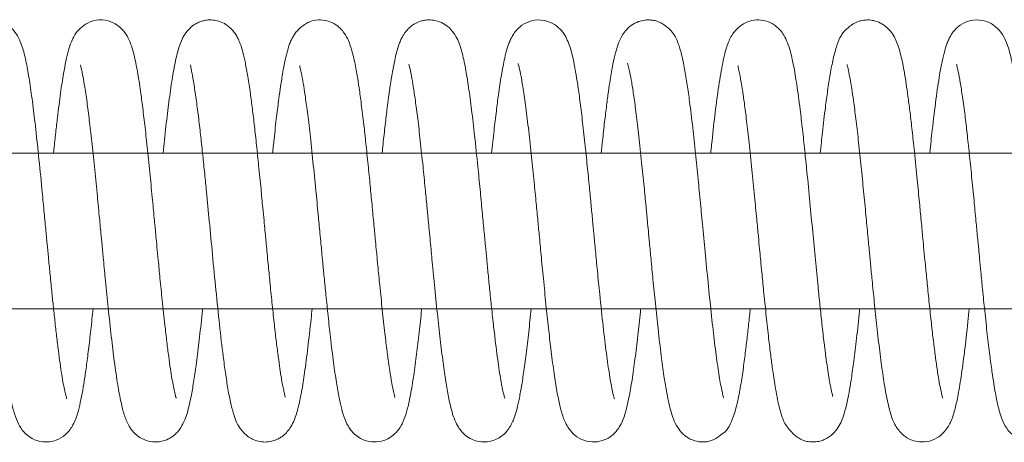
# Model space of a CAD drawing. Units: inches. Extents: x 0.8 to 29.2, y 2.9 to 20.1.
# Drawn here: x 11.3 to 11.9, y 17.3 to 17.6 of the extents above; entities that cross this region are included whole.
import ezdxf

# ---------------------------------------------------------------- set-up
doc = ezdxf.new("R2010")
doc.units = ezdxf.units.IN
doc.header["$MEASUREMENT"] = 0

msp = doc.modelspace()

# ---------------------------------------------------------------- linework, layer by layer
at = {"color": 7, "linetype": 'Continuous', "lineweight": 15}
for points, knots in [([(11.33516, 17.31887), (11.33519, 17.31883), (11.33535, 17.31859), (11.3348, 17.32008), (11.33406, 17.32322), (11.33309, 17.32795), (11.33173, 17.33592), (11.33029, 17.34624), (11.3288, 17.35837), (11.32771, 17.36809), (11.32666, 17.37788), (11.3256, 17.38815), (11.32457, 17.3985), (11.32361, 17.40856), (11.32272, 17.41794), (11.32177, 17.4279), (11.32065, 17.43964), (11.31914, 17.45555), (11.31729, 17.47399), (11.31529, 17.49288), (11.31333, 17.50892), (11.31145, 17.52247), (11.3094, 17.5339), (11.30768, 17.54124), (11.30567, 17.54711), (11.30326, 17.55195), (11.29982, 17.55605), (11.29602, 17.55863), (11.29237, 17.56025), (11.28756, 17.56114), (11.28326, 17.56064), (11.27993, 17.55957), (11.27742, 17.55833), (11.27378, 17.55573), (11.27165, 17.55316), (11.26979, 17.5502), (11.26868, 17.54796), (11.26739, 17.54472), (11.26598, 17.53997), (11.26441, 17.53314), (11.26289, 17.52478), (11.2615, 17.51546), (11.26021, 17.50579), (11.25888, 17.49484), (11.25776, 17.48471), (11.25707, 17.47801), (11.25683, 17.47564)], [0, 0, 0, 0, 0.003753, 0.023424, 0.046228, 0.06967, 0.093239, 0.140535, 0.164421, 0.188152, 0.210397, 0.23075, 0.254777, 0.275172, 0.292264, 0.311363, 0.334837, 0.362602, 0.407735, 0.450221, 0.490304, 0.529119, 0.568201, 0.6075, 0.627561, 0.648574, 0.671543, 0.682494, 0.691063, 0.703567, 0.715335, 0.721142, 0.728504, 0.735859, 0.754842, 0.762882, 0.775167, 0.792948, 0.816095, 0.844679, 0.877262, 0.90265, 0.929016, 0.956362, 0.984529, 1, 1, 1, 1]), ([(11.40512, 17.31897), (11.40515, 17.31894), (11.40525, 17.31882), (11.40486, 17.31997), (11.40401, 17.32339), (11.4028, 17.32943), (11.4015, 17.33773), (11.4004, 17.3456), (11.39921, 17.35493), (11.39783, 17.36682), (11.39638, 17.38054), (11.39495, 17.39465), (11.39384, 17.40618), (11.39298, 17.41518), (11.39218, 17.4236), (11.39123, 17.43356), (11.38999, 17.44661), (11.38852, 17.46189), (11.38691, 17.47758), (11.38536, 17.49204), (11.38387, 17.50454), (11.38226, 17.51675), (11.38051, 17.52812), (11.37862, 17.53747), (11.37667, 17.54443), (11.3747, 17.5493), (11.3722, 17.55339), (11.36854, 17.5571), (11.36331, 17.56021), (11.35582, 17.56144), (11.34872, 17.55939), (11.3434, 17.55546), (11.34, 17.55083), (11.33805, 17.54662), (11.33631, 17.5414), (11.33474, 17.53482), (11.33302, 17.52577), (11.33127, 17.51409), (11.32962, 17.5011), (11.3282, 17.4887), (11.32737, 17.48104), (11.3269, 17.47644), (11.32682, 17.47564)], [0, 0, 0, 0, 0.005661, 0.022412, 0.041017, 0.082682, 0.105403, 0.129416, 0.154799, 0.181392, 0.217237, 0.247454, 0.271049, 0.288126, 0.301929, 0.321663, 0.347816, 0.380472, 0.415388, 0.448195, 0.479183, 0.508172, 0.548263, 0.587595, 0.613847, 0.639591, 0.661164, 0.674887, 0.689479, 0.707749, 0.72616, 0.741563, 0.760279, 0.782099, 0.808014, 0.838422, 0.867084, 0.905845, 0.947314, 0.970347, 0.994832, 1, 1, 1, 1]), ([(11.47485, 17.3196), (11.47485, 17.31959), (11.475, 17.31946), (11.47482, 17.32002), (11.47454, 17.32135), (11.47396, 17.32377), (11.47319, 17.32756), (11.47238, 17.33212), (11.47146, 17.33803), (11.47041, 17.34552), (11.46923, 17.35476), (11.46794, 17.36588), (11.46661, 17.37834), (11.46531, 17.39103), (11.46408, 17.40363), (11.46299, 17.41511), (11.46206, 17.42488), (11.46128, 17.43307), (11.46043, 17.44198), (11.4593, 17.45382), (11.45797, 17.46725), (11.45657, 17.48078), (11.45525, 17.49298), (11.45393, 17.50404), (11.45253, 17.51472), (11.45107, 17.52463), (11.44948, 17.53329), (11.44799, 17.53979), (11.44663, 17.54442), (11.44537, 17.54766), (11.44417, 17.55014), (11.44251, 17.5528), (11.44048, 17.5552), (11.4378, 17.55754), (11.43436, 17.5595), (11.43052, 17.56067), (11.42683, 17.56101), (11.42362, 17.56066), (11.42066, 17.55985), (11.41779, 17.55858), (11.41441, 17.55625), (11.41111, 17.55253), (11.40801, 17.54692), (11.40587, 17.53997), (11.40363, 17.52946), (11.40156, 17.51621), (11.39961, 17.50112), (11.39805, 17.48755), (11.39712, 17.47845), (11.39683, 17.47564)], [0, 0, 0, 0, 0.000239, 0.016135, 0.030397, 0.048781, 0.064837, 0.082907, 0.103244, 0.125956, 0.151119, 0.178596, 0.208279, 0.236293, 0.260443, 0.286647, 0.306123, 0.319251, 0.335917, 0.359874, 0.391357, 0.419717, 0.448325, 0.47579, 0.501973, 0.534834, 0.565662, 0.593017, 0.615461, 0.633077, 0.645747, 0.657882, 0.66827, 0.677519, 0.688114, 0.696579, 0.706155, 0.713774, 0.719331, 0.727508, 0.740461, 0.757296, 0.775421, 0.816129, 0.859904, 0.901416, 0.941118, 0.981779, 1, 1, 1, 1]), ([(11.54501, 17.31936), (11.54501, 17.31942), (11.54499, 17.31963), (11.54446, 17.3215), (11.54371, 17.3249), (11.54281, 17.32959), (11.54196, 17.33472), (11.54099, 17.34128), (11.53989, 17.34941), (11.53849, 17.36093), (11.53695, 17.37507), (11.53544, 17.38975), (11.5342, 17.40233), (11.5333, 17.41185), (11.53248, 17.42045), (11.53152, 17.43056), (11.53039, 17.44238), (11.52915, 17.45538), (11.52784, 17.46857), (11.52648, 17.4817), (11.52505, 17.4948), (11.52359, 17.50675), (11.5222, 17.51712), (11.52105, 17.52455), (11.52006, 17.5302), (11.51899, 17.5356), (11.5175, 17.54169), (11.51548, 17.54756), (11.51304, 17.55212), (11.51076, 17.5549), (11.50901, 17.55647), (11.50744, 17.55769), (11.50493, 17.5592), (11.50108, 17.56064), (11.49502, 17.56116), (11.49065, 17.55991), (11.48742, 17.55819), (11.48484, 17.55625), (11.48269, 17.5541), (11.48074, 17.55162), (11.47864, 17.54806), (11.4775, 17.54494), (11.47595, 17.54008), (11.47463, 17.53422), (11.47349, 17.52822), (11.47265, 17.52315), (11.4718, 17.51758), (11.47073, 17.50986), (11.46932, 17.4986), (11.46799, 17.48689), (11.46713, 17.47858), (11.46682, 17.47564)], [0, 0, 0, 0, 0.007105, 0.025477, 0.048122, 0.067793, 0.090742, 0.107016, 0.131569, 0.161526, 0.196738, 0.231138, 0.257406, 0.275511, 0.289547, 0.309787, 0.336692, 0.36122, 0.389681, 0.419913, 0.447835, 0.481577, 0.511046, 0.536307, 0.552786, 0.57193, 0.595778, 0.624403, 0.649284, 0.666564, 0.67228, 0.676103, 0.683451, 0.693205, 0.706019, 0.725081, 0.736805, 0.747001, 0.757662, 0.765201, 0.771447, 0.787301, 0.81239, 0.840317, 0.86192, 0.877222, 0.891359, 0.915265, 0.945064, 0.980507, 1, 1, 1, 1]), ([(11.61515, 17.3189), (11.61517, 17.31887), (11.61526, 17.31876), (11.61485, 17.31995), (11.61398, 17.32349), (11.61241, 17.33138), (11.61043, 17.3451), (11.60853, 17.36046), (11.60696, 17.37501), (11.60572, 17.38696), (11.60464, 17.39785), (11.60371, 17.4075), (11.60283, 17.41679), (11.60186, 17.42696), (11.6007, 17.4391), (11.5994, 17.45282), (11.59778, 17.4692), (11.59598, 17.48657), (11.59402, 17.50352), (11.5921, 17.51804), (11.59007, 17.53061), (11.58789, 17.54054), (11.58566, 17.54765), (11.58194, 17.5538), (11.57776, 17.55777), (11.57279, 17.56021), (11.56782, 17.56103), (11.5642, 17.56077), (11.56083, 17.55995), (11.55772, 17.55856), (11.55477, 17.55645), (11.55288, 17.55457), (11.55144, 17.55277), (11.55016, 17.55083), (11.54901, 17.54867), (11.54781, 17.54587), (11.54646, 17.54176), (11.54498, 17.53584), (11.54338, 17.52773), (11.54174, 17.51732), (11.5402, 17.5058), (11.53874, 17.49363), (11.53767, 17.48386), (11.53702, 17.47757), (11.53683, 17.47564)], [0, 0, 0, 0, 0.005028, 0.021937, 0.042096, 0.085749, 0.130239, 0.175701, 0.204808, 0.230844, 0.253627, 0.273063, 0.289883, 0.309756, 0.334014, 0.362552, 0.392765, 0.435819, 0.476349, 0.515537, 0.555692, 0.597088, 0.637619, 0.657795, 0.677852, 0.692919, 0.703588, 0.712031, 0.71819, 0.728112, 0.736399, 0.745719, 0.752708, 0.760357, 0.770953, 0.786774, 0.807738, 0.833798, 0.864495, 0.897225, 0.931871, 0.959191, 0.987486, 1, 1, 1, 1]), ([(11.6852, 17.31879), (11.68522, 17.31876), (11.68537, 17.31854), (11.68485, 17.31989), (11.68415, 17.32288), (11.68314, 17.32772), (11.68213, 17.33363), (11.68113, 17.34028), (11.67979, 17.35018), (11.67804, 17.36475), (11.67613, 17.38289), (11.67447, 17.39948), (11.67324, 17.4125), (11.6722, 17.42337), (11.67128, 17.43307), (11.67032, 17.44306), (11.66922, 17.45469), (11.66788, 17.46811), (11.66638, 17.48265), (11.66482, 17.4968), (11.66327, 17.50927), (11.66186, 17.51948), (11.66034, 17.52887), (11.65861, 17.5376), (11.65669, 17.54462), (11.65437, 17.54991), (11.65173, 17.55403), (11.64728, 17.5582), (11.64046, 17.56115), (11.63229, 17.56085), (11.62623, 17.55782), (11.62254, 17.55432), (11.62006, 17.5508), (11.61831, 17.54724), (11.61667, 17.54262), (11.61492, 17.53576), (11.61304, 17.52597), (11.61133, 17.51437), (11.60977, 17.50234), (11.60832, 17.48996), (11.60733, 17.4805), (11.60682, 17.47564)], [0, 0, 0, 0, 0.002762, 0.022169, 0.046305, 0.071093, 0.094414, 0.116134, 0.136954, 0.180539, 0.226893, 0.25796, 0.284341, 0.305962, 0.323163, 0.342447, 0.365928, 0.393815, 0.425998, 0.460567, 0.492774, 0.522093, 0.548715, 0.5849, 0.624299, 0.643956, 0.662041, 0.679552, 0.697781, 0.716825, 0.733951, 0.748012, 0.760122, 0.778483, 0.802103, 0.830247, 0.870997, 0.909116, 0.93703, 0.967665, 1, 1, 1, 1]), ([(11.75499, 17.31928), (11.755, 17.31926), (11.75522, 17.31899), (11.75475, 17.32022), (11.75412, 17.32301), (11.75289, 17.32886), (11.75132, 17.33867), (11.74931, 17.35378), (11.74736, 17.37114), (11.7454, 17.39004), (11.74354, 17.4093), (11.74182, 17.42734), (11.74026, 17.44381), (11.73873, 17.45971), (11.73707, 17.47606), (11.73529, 17.49287), (11.73352, 17.50742), (11.73181, 17.51979), (11.73014, 17.52997), (11.72819, 17.5391), (11.72609, 17.54618), (11.72369, 17.55117), (11.72166, 17.55387), (11.71975, 17.55569), (11.71857, 17.55667), (11.71739, 17.55755), (11.71637, 17.55821), (11.71488, 17.55909), (11.71264, 17.56008), (11.7097, 17.56075), (11.70697, 17.56094), (11.7041, 17.56076), (11.70029, 17.55986), (11.69556, 17.5573), (11.69086, 17.55254), (11.68827, 17.54737), (11.68592, 17.54009), (11.68425, 17.53243), (11.68276, 17.52401), (11.68143, 17.51499), (11.68025, 17.50609), (11.67897, 17.4956), (11.67783, 17.48535), (11.6771, 17.47833), (11.67682, 17.47564)], [0, 0, 0, 0, 0.001126, 0.020459, 0.042072, 0.064476, 0.108109, 0.150292, 0.191438, 0.232539, 0.272923, 0.309089, 0.340123, 0.371267, 0.405765, 0.443371, 0.48478, 0.514717, 0.546801, 0.581185, 0.616783, 0.646848, 0.669814, 0.676135, 0.681106, 0.685022, 0.686771, 0.688509, 0.695261, 0.701241, 0.706341, 0.712156, 0.721769, 0.734599, 0.750284, 0.784332, 0.816031, 0.846281, 0.881118, 0.903556, 0.927971, 0.954343, 0.982505, 1, 1, 1, 1]), ([(11.82467, 17.31991), (11.82471, 17.31994), (11.82483, 17.32003), (11.82446, 17.32154), (11.82389, 17.32413), (11.82286, 17.32918), (11.82171, 17.33623), (11.8204, 17.34564), (11.81922, 17.35485), (11.81795, 17.36579), (11.81665, 17.378), (11.81524, 17.39172), (11.81371, 17.40745), (11.81199, 17.4256), (11.81018, 17.44466), (11.80849, 17.46212), (11.8069, 17.47767), (11.80547, 17.49107), (11.80377, 17.50551), (11.8019, 17.51951), (11.80022, 17.5295), (11.7989, 17.53597), (11.79769, 17.54102), (11.796, 17.54629), (11.79385, 17.55081), (11.79172, 17.55381), (11.78992, 17.55568), (11.78873, 17.55671), (11.78733, 17.55773), (11.78541, 17.55891), (11.78227, 17.5603), (11.77688, 17.5612), (11.77115, 17.56025), (11.76679, 17.55798), (11.7631, 17.55482), (11.75993, 17.55057), (11.75828, 17.54706), (11.75689, 17.54325), (11.75556, 17.53832), (11.75374, 17.52995), (11.75171, 17.51742), (11.74947, 17.50008), (11.74789, 17.48603), (11.74702, 17.47748), (11.74683, 17.47564)], [0, 0, 0, 0, 0.011745, 0.03392, 0.052019, 0.065966, 0.106279, 0.128151, 0.15121, 0.181231, 0.208983, 0.234594, 0.270011, 0.306293, 0.343928, 0.384545, 0.413652, 0.444188, 0.475927, 0.520636, 0.561545, 0.577779, 0.59761, 0.621735, 0.645481, 0.663153, 0.670977, 0.676302, 0.679743, 0.683476, 0.692662, 0.704404, 0.720378, 0.740077, 0.755699, 0.766612, 0.779623, 0.798444, 0.823207, 0.849443, 0.898938, 0.944996, 0.988107, 1, 1, 1, 1]), ([(11.89515, 17.31888), (11.89515, 17.31889), (11.89517, 17.31891), (11.89482, 17.32001), (11.89425, 17.32233), (11.89338, 17.32636), (11.89234, 17.33219), (11.8912, 17.33975), (11.88996, 17.34887), (11.88866, 17.35947), (11.88735, 17.37139), (11.88603, 17.38392), (11.88482, 17.39597), (11.88381, 17.40652), (11.88298, 17.41517), (11.88233, 17.42195), (11.88176, 17.42796), (11.88103, 17.43566), (11.87997, 17.44681), (11.87851, 17.46198), (11.87692, 17.47746), (11.87543, 17.49142), (11.87411, 17.50258), (11.87289, 17.51201), (11.87169, 17.52058), (11.87047, 17.52804), (11.86924, 17.5344), (11.86809, 17.53941), (11.86681, 17.54388), (11.86527, 17.548), (11.86326, 17.55177), (11.86066, 17.55517), (11.85672, 17.55837), (11.85233, 17.56026), (11.84899, 17.56085), (11.8466, 17.56091), (11.84473, 17.56078), (11.84272, 17.56042), (11.84063, 17.55977), (11.83903, 17.55901), (11.83779, 17.55826), (11.83692, 17.55769), (11.83615, 17.55712), (11.83519, 17.55638), (11.8336, 17.55505), (11.83217, 17.55375), (11.82979, 17.55052), (11.82737, 17.54479), (11.82512, 17.53648), (11.82319, 17.52662), (11.82157, 17.5161), (11.81994, 17.50378), (11.81838, 17.49057), (11.8173, 17.48015), (11.81682, 17.47564)], [0, 0, 0, 0, 0.007353, 0.022423, 0.04103, 0.063386, 0.088401, 0.114096, 0.14061, 0.167891, 0.195748, 0.224099, 0.249458, 0.270671, 0.287849, 0.300995, 0.310787, 0.323335, 0.346429, 0.376891, 0.414788, 0.443816, 0.470813, 0.49565, 0.518216, 0.545024, 0.567998, 0.589492, 0.606717, 0.625214, 0.644905, 0.661836, 0.675323, 0.686624, 0.695602, 0.699211, 0.702883, 0.706812, 0.711097, 0.715775, 0.717972, 0.71993, 0.721792, 0.723714, 0.728247, 0.741861, 0.768012, 0.802017, 0.838756, 0.872648, 0.903656, 0.932166, 0.970629, 1, 1, 1, 1]), ([(11.96525, 17.3187), (11.96526, 17.31868), (11.96541, 17.31844), (11.96494, 17.31961), (11.9643, 17.32224), (11.96336, 17.32661), (11.96238, 17.33206), (11.96141, 17.33835), (11.96008, 17.34788), (11.95858, 17.36007), (11.95693, 17.37533), (11.95547, 17.38944), (11.95412, 17.40315), (11.95299, 17.4151), (11.95202, 17.42524), (11.95109, 17.43505), (11.95004, 17.44607), (11.94877, 17.45927), (11.9474, 17.47283), (11.94604, 17.4858), (11.94478, 17.49706), (11.94356, 17.50694), (11.94236, 17.51594), (11.94119, 17.52377), (11.94002, 17.53048), (11.93885, 17.53626), (11.93745, 17.54193), (11.93572, 17.54712), (11.93293, 17.55265), (11.92796, 17.5578), (11.92094, 17.56109), (11.91251, 17.56091), (11.90643, 17.55795), (11.90273, 17.55453), (11.90056, 17.55154), (11.89913, 17.54893), (11.89768, 17.54559), (11.89622, 17.54097), (11.89467, 17.53443), (11.8928, 17.52448), (11.89074, 17.51026), (11.88865, 17.49293), (11.88736, 17.48094), (11.88683, 17.47575), (11.88682, 17.47564)], [0, 0, 0, 0, 0.00157, 0.019915, 0.042512, 0.066022, 0.088543, 0.109919, 0.130667, 0.174203, 0.204717, 0.236537, 0.265501, 0.289564, 0.308839, 0.326304, 0.348315, 0.375133, 0.406923, 0.433893, 0.461387, 0.486664, 0.50956, 0.536406, 0.559211, 0.580008, 0.604028, 0.630931, 0.657198, 0.677339, 0.696932, 0.71606, 0.733214, 0.746993, 0.758484, 0.770869, 0.786081, 0.810832, 0.840017, 0.870454, 0.917515, 0.966801, 0.999291, 1, 1, 1, 1]), ([(11.27385, 17.5327), (11.27381, 17.53273), (11.27367, 17.53291), (11.2741, 17.53166), (11.27485, 17.52858), (11.27599, 17.52304), (11.27737, 17.51452), (11.2789, 17.50341), (11.28054, 17.48994), (11.28213, 17.47522), (11.28363, 17.46059), (11.28486, 17.44795), (11.28579, 17.43814), (11.28659, 17.42975), (11.28746, 17.42061), (11.28861, 17.40858), (11.29004, 17.39351), (11.29169, 17.37726), (11.29333, 17.36174), (11.29491, 17.34827), (11.29645, 17.33657), (11.29794, 17.32662), (11.29952, 17.318), (11.30129, 17.31043), (11.30346, 17.30402), (11.30602, 17.29936), (11.30911, 17.29582), (11.31352, 17.29259), (11.32031, 17.29033), (11.32843, 17.29146), (11.33423, 17.29515), (11.33754, 17.29895), (11.33961, 17.3024), (11.34122, 17.30609), (11.34281, 17.31117), (11.34434, 17.31773), (11.3458, 17.32558), (11.34716, 17.33437), (11.3485, 17.34433), (11.34995, 17.35612), (11.35113, 17.36682), (11.35186, 17.37387), (11.35209, 17.37614)], [0, 0, 0, 0, 0.005203, 0.023609, 0.043196, 0.071439, 0.102811, 0.137373, 0.171016, 0.206843, 0.239254, 0.265336, 0.285115, 0.298816, 0.315889, 0.340008, 0.371147, 0.407806, 0.442858, 0.475896, 0.50678, 0.538202, 0.568502, 0.598766, 0.629459, 0.656719, 0.671228, 0.683213, 0.700302, 0.72103, 0.738772, 0.75322, 0.76681, 0.786546, 0.811928, 0.841409, 0.869481, 0.895629, 0.92429, 0.954138, 0.985272, 1, 1, 1, 1]), ([(11.34418, 17.53203), (11.34414, 17.53202), (11.34402, 17.532), (11.34449, 17.5302), (11.34533, 17.52633), (11.34665, 17.51925), (11.34816, 17.50895), (11.34973, 17.49683), (11.3513, 17.48304), (11.35296, 17.46725), (11.35456, 17.45113), (11.35593, 17.43672), (11.35699, 17.42561), (11.35788, 17.41623), (11.35885, 17.40601), (11.36015, 17.39246), (11.36185, 17.3757), (11.3637, 17.3583), (11.36575, 17.34156), (11.36776, 17.32741), (11.36985, 17.3163), (11.37183, 17.30841), (11.37394, 17.30298), (11.37619, 17.29931), (11.37835, 17.2966), (11.38201, 17.29349), (11.38703, 17.29126), (11.39316, 17.2906), (11.39864, 17.29181), (11.40277, 17.29425), (11.40508, 17.29622), (11.4074, 17.29875), (11.41073, 17.30418), (11.41304, 17.31177), (11.415, 17.32107), (11.41656, 17.33027), (11.4182, 17.34187), (11.41996, 17.35619), (11.42127, 17.36798), (11.42199, 17.37512), (11.42209, 17.37614)], [0, 0, 0, 0, 0.01264, 0.033699, 0.054878, 0.088179, 0.123028, 0.154403, 0.187882, 0.223592, 0.259497, 0.288744, 0.310976, 0.326145, 0.345038, 0.372567, 0.408939, 0.451102, 0.490829, 0.535846, 0.576119, 0.611686, 0.644063, 0.654952, 0.666453, 0.679769, 0.694783, 0.706739, 0.723021, 0.733828, 0.741048, 0.75145, 0.7742, 0.822881, 0.852861, 0.884155, 0.91704, 0.954349, 0.993511, 1, 1, 1, 1]), ([(11.41429, 17.53211), (11.41431, 17.53206), (11.41433, 17.53196), (11.41461, 17.53049), (11.41532, 17.52686), (11.41655, 17.52001), (11.41806, 17.50965), (11.41955, 17.49822), (11.42093, 17.48636), (11.42219, 17.47453), (11.42341, 17.46271), (11.42479, 17.44869), (11.42644, 17.43137), (11.42846, 17.41007), (11.43062, 17.38758), (11.43291, 17.36542), (11.43492, 17.34804), (11.43672, 17.33464), (11.43831, 17.32438), (11.44009, 17.31525), (11.44196, 17.30823), (11.44393, 17.30277), (11.44803, 17.29659), (11.45291, 17.29295), (11.45767, 17.29124), (11.46187, 17.29072), (11.46593, 17.29119), (11.46915, 17.29226), (11.47161, 17.29353), (11.47418, 17.29537), (11.47596, 17.29711), (11.47821, 17.29996), (11.48037, 17.30404), (11.48226, 17.30928), (11.48366, 17.31475), (11.48466, 17.31948), (11.48581, 17.32565), (11.48734, 17.33545), (11.48935, 17.35092), (11.49095, 17.36503), (11.49187, 17.37397), (11.49209, 17.37614)], [0, 0, 0, 0, 0.017234, 0.040494, 0.064072, 0.1027, 0.137698, 0.16908, 0.19705, 0.223445, 0.248561, 0.272237, 0.309302, 0.351308, 0.397138, 0.444167, 0.492743, 0.521814, 0.553071, 0.586784, 0.620689, 0.648373, 0.66916, 0.689465, 0.700494, 0.71089, 0.720256, 0.728112, 0.73454, 0.739986, 0.750173, 0.765662, 0.78682, 0.812021, 0.833455, 0.850255, 0.863293, 0.900404, 0.943307, 0.986287, 1, 1, 1, 1]), ([(11.48431, 17.53173), (11.48426, 17.53172), (11.48412, 17.53169), (11.48447, 17.5302), (11.48503, 17.52767), (11.48572, 17.52425), (11.48658, 17.51947), (11.48766, 17.51244), (11.48912, 17.5017), (11.49081, 17.48759), (11.4926, 17.47068), (11.49436, 17.45318), (11.49583, 17.4377), (11.49693, 17.4262), (11.49769, 17.41823), (11.49829, 17.41196), (11.49896, 17.40484), (11.49985, 17.39556), (11.50099, 17.38407), (11.50234, 17.37107), (11.50393, 17.35635), (11.50572, 17.34186), (11.50754, 17.32901), (11.50927, 17.31921), (11.51088, 17.31207), (11.51248, 17.30674), (11.5139, 17.30321), (11.51574, 17.29993), (11.51755, 17.29757), (11.51929, 17.29582), (11.52095, 17.29446), (11.52344, 17.29286), (11.52745, 17.29118), (11.53335, 17.29055), (11.53943, 17.29215), (11.54418, 17.29515), (11.54796, 17.29938), (11.5506, 17.30437), (11.55253, 17.31004), (11.55447, 17.31821), (11.55649, 17.32955), (11.55836, 17.3431), (11.56007, 17.35717), (11.56128, 17.36817), (11.56195, 17.37476), (11.56209, 17.37614)], [0, 0, 0, 0, 0.012209, 0.031693, 0.051264, 0.066709, 0.081267, 0.107822, 0.138998, 0.174779, 0.215048, 0.253907, 0.285267, 0.30933, 0.322996, 0.333221, 0.347175, 0.36609, 0.39008, 0.419073, 0.450683, 0.492072, 0.529606, 0.563613, 0.593422, 0.617607, 0.640742, 0.654584, 0.665348, 0.671529, 0.677263, 0.683122, 0.693159, 0.708349, 0.723651, 0.738523, 0.756266, 0.777102, 0.806917, 0.841206, 0.8843, 0.922765, 0.957438, 0.991126, 1, 1, 1, 1]), ([(11.55385, 17.53264), (11.55387, 17.53251), (11.55391, 17.53222), (11.55465, 17.52945), (11.55563, 17.52484), (11.55679, 17.51827), (11.55811, 17.50932), (11.55962, 17.49774), (11.56124, 17.48356), (11.56284, 17.46836), (11.56426, 17.45415), (11.56537, 17.4426), (11.56621, 17.4337), (11.56693, 17.42618), (11.56778, 17.41725), (11.56897, 17.40469), (11.57055, 17.38834), (11.57234, 17.37094), (11.57416, 17.35438), (11.57596, 17.34008), (11.57769, 17.32809), (11.57923, 17.31947), (11.58073, 17.31274), (11.58226, 17.30738), (11.58419, 17.30262), (11.5864, 17.29897), (11.58855, 17.29649), (11.59116, 17.29421), (11.59526, 17.29187), (11.60116, 17.29053), (11.60854, 17.29144), (11.61469, 17.29547), (11.61795, 17.29955), (11.6197, 17.30262), (11.62129, 17.3063), (11.62273, 17.31092), (11.6242, 17.31712), (11.62573, 17.32514), (11.62726, 17.33507), (11.62886, 17.3471), (11.63049, 17.3608), (11.63157, 17.37109), (11.6321, 17.37614)], [0, 0, 0, 0, 0.018791, 0.039583, 0.062845, 0.089062, 0.118172, 0.150434, 0.185637, 0.222291, 0.251755, 0.275287, 0.293042, 0.305479, 0.320531, 0.346714, 0.381192, 0.420996, 0.458987, 0.496843, 0.532434, 0.566371, 0.589213, 0.612094, 0.635334, 0.655052, 0.667781, 0.676144, 0.688645, 0.701036, 0.718905, 0.739966, 0.755517, 0.770168, 0.786356, 0.810659, 0.837957, 0.867294, 0.898376, 0.931382, 0.966345, 1, 1, 1, 1]), ([(11.62375, 17.53292), (11.62372, 17.53295), (11.62363, 17.53308), (11.62423, 17.53131), (11.62528, 17.52676), (11.62681, 17.51832), (11.62847, 17.50672), (11.63029, 17.49221), (11.63204, 17.47601), (11.63368, 17.46006), (11.63505, 17.44598), (11.63619, 17.43398), (11.63729, 17.42245), (11.63851, 17.40966), (11.63993, 17.39466), (11.64152, 17.37893), (11.64309, 17.36393), (11.64475, 17.34953), (11.64648, 17.33627), (11.64826, 17.32453), (11.65015, 17.31503), (11.65166, 17.3091), (11.6535, 17.30416), (11.6555, 17.30021), (11.65877, 17.29603), (11.66351, 17.29244), (11.67083, 17.29045), (11.67739, 17.29137), (11.68285, 17.29409), (11.68665, 17.29769), (11.68929, 17.30171), (11.69122, 17.30604), (11.69291, 17.3115), (11.69472, 17.31951), (11.69658, 17.33028), (11.69843, 17.34359), (11.70021, 17.35838), (11.70141, 17.36942), (11.70203, 17.3755), (11.7021, 17.37614)], [0, 0, 0, 0, 0.005853, 0.024659, 0.057427, 0.092751, 0.129682, 0.168445, 0.207626, 0.242181, 0.27105, 0.294324, 0.314588, 0.340148, 0.370993, 0.405772, 0.43916, 0.471126, 0.509675, 0.54629, 0.581475, 0.615392, 0.631119, 0.648037, 0.66678, 0.686265, 0.703392, 0.71887, 0.732146, 0.748254, 0.765078, 0.78535, 0.814694, 0.847195, 0.885483, 0.92329, 0.960992, 0.995936, 1, 1, 1, 1]), ([(11.69367, 17.53311), (11.69366, 17.53312), (11.69352, 17.53334), (11.69392, 17.53243), (11.69437, 17.53061), (11.69523, 17.52695), (11.69635, 17.52099), (11.69772, 17.51212), (11.69926, 17.50059), (11.70094, 17.48637), (11.70261, 17.47056), (11.70415, 17.45533), (11.70536, 17.44267), (11.70626, 17.43319), (11.707, 17.42546), (11.70777, 17.41737), (11.70876, 17.407), (11.71001, 17.39392), (11.71153, 17.37876), (11.71327, 17.36217), (11.71511, 17.34657), (11.71685, 17.33362), (11.71838, 17.32407), (11.71968, 17.31731), (11.72108, 17.31131), (11.72287, 17.30553), (11.72525, 17.30055), (11.72786, 17.29716), (11.73015, 17.29505), (11.73259, 17.29336), (11.73532, 17.29201), (11.73844, 17.29114), (11.74138, 17.29082), (11.74455, 17.29099), (11.74866, 17.29196), (11.7525, 17.29489), (11.75574, 17.29718), (11.75608, 17.29718), (11.75889, 17.30096), (11.76154, 17.30719), (11.76407, 17.31648), (11.76616, 17.32775), (11.76782, 17.33914), (11.76922, 17.35009), (11.77046, 17.36067), (11.77138, 17.36921), (11.77193, 17.37453), (11.77209, 17.37614)], [0, 0, 0, 0, 0.000634, 0.017013, 0.03388, 0.054451, 0.082771, 0.112963, 0.145146, 0.180287, 0.216915, 0.248947, 0.274025, 0.292308, 0.304544, 0.319245, 0.339495, 0.365317, 0.396915, 0.432434, 0.473123, 0.508479, 0.53858, 0.563642, 0.584533, 0.609356, 0.635322, 0.653892, 0.662232, 0.667981, 0.675107, 0.684044, 0.690074, 0.69577, 0.701764, 0.715904, 0.727425, 0.748878, 0.774742, 0.806129, 0.846946, 0.883048, 0.91462, 0.942231, 0.966661, 0.98996, 1, 1, 1, 1]), ([(11.76437, 17.53164), (11.76432, 17.53151), (11.76423, 17.53125), (11.76479, 17.52881), (11.76551, 17.52537), (11.76633, 17.52086), (11.76724, 17.51525), (11.76838, 17.5073), (11.76981, 17.49614), (11.77141, 17.48198), (11.77312, 17.46566), (11.77475, 17.44911), (11.77611, 17.43474), (11.77719, 17.42343), (11.778, 17.41496), (11.77873, 17.40726), (11.77959, 17.39829), (11.78076, 17.38644), (11.78216, 17.3727), (11.78361, 17.35926), (11.78497, 17.3479), (11.78612, 17.3391), (11.78708, 17.33228), (11.78809, 17.32589), (11.7893, 17.31915), (11.79057, 17.3134), (11.79175, 17.30905), (11.79276, 17.30618), (11.79425, 17.3022), (11.79892, 17.29645), (11.8019, 17.29408), (11.8047, 17.29234), (11.80808, 17.2912), (11.81169, 17.29073), (11.81574, 17.29117), (11.81858, 17.29205), (11.82101, 17.29318), (11.82361, 17.2949), (11.82578, 17.2969), (11.82807, 17.29973), (11.83027, 17.30376), (11.83233, 17.30935), (11.83392, 17.31578), (11.83528, 17.32266), (11.83663, 17.33076), (11.83814, 17.34147), (11.83989, 17.35557), (11.84122, 17.36754), (11.84198, 17.37503), (11.84209, 17.37614)], [0, 0, 0, 0, 0.020663, 0.042943, 0.064159, 0.080394, 0.097852, 0.124175, 0.154576, 0.188839, 0.227037, 0.262706, 0.292103, 0.314196, 0.330672, 0.343109, 0.3608, 0.385381, 0.416824, 0.449567, 0.477967, 0.501835, 0.521457, 0.539137, 0.562448, 0.591375, 0.608995, 0.622094, 0.633635, 0.653705, 0.665911, 0.680545, 0.693002, 0.705322, 0.71373, 0.72076, 0.726654, 0.733384, 0.743047, 0.758632, 0.779982, 0.803854, 0.833205, 0.857021, 0.883873, 0.915399, 0.951832, 0.992849, 1, 1, 1, 1]), ([(11.83399, 17.53231), (11.83397, 17.53226), (11.83393, 17.53211), (11.83487, 17.52862), (11.83585, 17.52363), (11.83697, 17.51711), (11.83819, 17.50866), (11.83961, 17.49778), (11.84118, 17.48415), (11.84275, 17.46918), (11.84433, 17.45352), (11.84575, 17.43859), (11.84702, 17.42525), (11.84807, 17.41419), (11.84902, 17.4042), (11.8501, 17.39304), (11.85146, 17.37955), (11.85307, 17.3641), (11.85486, 17.34859), (11.85677, 17.3341), (11.85888, 17.32096), (11.86118, 17.3107), (11.86349, 17.30339), (11.868, 17.29654), (11.87322, 17.29271), (11.87925, 17.29082), (11.88551, 17.29078), (11.89165, 17.29326), (11.89557, 17.29657), (11.89829, 17.30008), (11.90097, 17.30513), (11.90284, 17.31114), (11.90487, 17.32018), (11.90692, 17.33241), (11.90905, 17.3484), (11.91078, 17.3634), (11.9118, 17.37334), (11.91209, 17.37614)], [0, 0, 0, 0, 0.016667, 0.041805, 0.067302, 0.092509, 0.117322, 0.149572, 0.182874, 0.217762, 0.250317, 0.282086, 0.308995, 0.330709, 0.348776, 0.369679, 0.399449, 0.434153, 0.472719, 0.512279, 0.55286, 0.598854, 0.63986, 0.66685, 0.686995, 0.697172, 0.711644, 0.729617, 0.74623, 0.761916, 0.776496, 0.812601, 0.847944, 0.890809, 0.934807, 0.981675, 1, 1, 1, 1]), ([(11.90394, 17.53246), (11.90398, 17.53223), (11.90407, 17.53174), (11.90505, 17.52778), (11.90629, 17.52131), (11.90779, 17.51166), (11.90926, 17.50057), (11.91072, 17.48828), (11.91211, 17.47528), (11.9136, 17.46087), (11.91501, 17.44632), (11.91626, 17.43324), (11.91726, 17.42277), (11.91802, 17.41473), (11.91872, 17.40736), (11.91954, 17.39877), (11.92064, 17.38755), (11.92204, 17.37394), (11.92356, 17.35968), (11.92511, 17.34671), (11.92649, 17.3363), (11.92767, 17.32839), (11.92871, 17.32234), (11.92974, 17.31709), (11.93094, 17.31188), (11.93236, 17.30698), (11.93469, 17.30125), (11.93911, 17.29533), (11.94615, 17.2912), (11.9546, 17.29051), (11.96111, 17.29294), (11.96527, 17.29625), (11.96829, 17.29998), (11.97033, 17.30384), (11.97223, 17.30899), (11.97415, 17.31668), (11.97626, 17.32802), (11.97832, 17.34274), (11.98029, 17.35888), (11.98152, 17.37059), (11.9821, 17.37614)], [0, 0, 0, 0, 0.022232, 0.048812, 0.080614, 0.112529, 0.147, 0.175289, 0.205169, 0.236878, 0.268533, 0.2951, 0.315907, 0.331354, 0.343477, 0.360429, 0.383715, 0.41303, 0.447798, 0.481018, 0.509891, 0.534392, 0.554655, 0.572897, 0.594243, 0.618712, 0.64419, 0.671667, 0.692281, 0.711035, 0.728312, 0.742459, 0.754166, 0.77407, 0.801124, 0.835164, 0.877985, 0.921835, 0.962995, 1, 1, 1, 1])]:
    msp.add_open_spline(points, degree=3, knots=knots, dxfattribs=at)
for points in [[(12.39735, 17.47564), (9.1471, 17.47564)], [(11.35206, 17.47564), (11.3171, 17.47564)], [(11.42207, 17.47564), (11.3871, 17.47564)], [(11.49205, 17.47564), (11.4571, 17.47564)], [(11.56205, 17.47564), (11.52709, 17.47564)], [(11.63207, 17.47564), (11.59708, 17.47564)], [(11.70205, 17.47564), (11.66709, 17.47564)], [(11.77205, 17.47564), (11.7371, 17.47564)], [(11.84206, 17.47564), (11.8071, 17.47564)], [(11.91207, 17.47564), (11.87709, 17.47564)], [(9.1471, 17.37614), (12.39735, 17.37614)], [(11.32686, 17.37614), (11.36182, 17.37614)], [(11.39686, 17.37614), (11.43184, 17.37614)], [(11.46686, 17.37614), (11.50182, 17.37614)], [(11.53685, 17.37614), (11.57183, 17.37614)], [(11.60685, 17.37614), (11.64182, 17.37614)], [(11.67687, 17.37614), (11.71183, 17.37614)], [(11.74686, 17.37614), (11.78182, 17.37614)], [(11.81686, 17.37614), (11.85183, 17.37614)], [(11.88686, 17.37614), (11.92182, 17.37614)]]:
    msp.add_open_spline(points, degree=1, dxfattribs=at)

doc.saveas('drawing.dxf')
